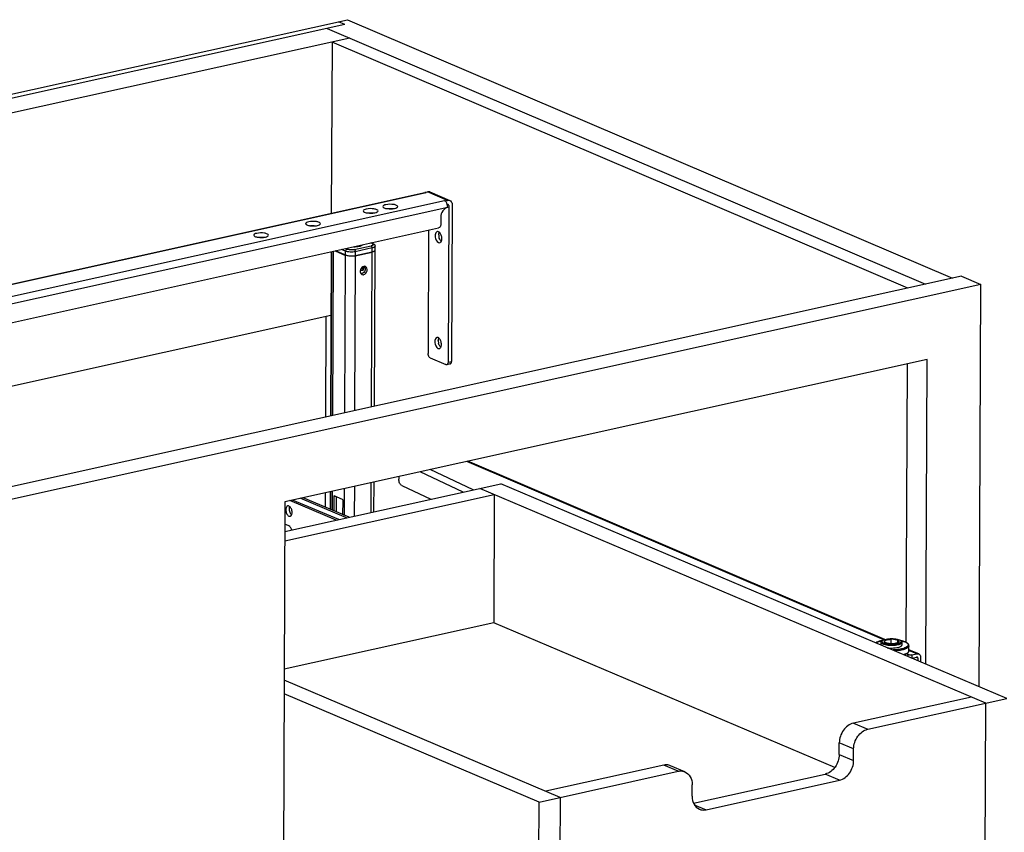
# Paper-space layout '499-18-RWN_CUST_1_3' of a CAD drawing. Units: inches. Extents: x 0 to 17, y 0 to 11.
# Drawn here: x 4.5 to 6.7, y 6.2 to 8 of the extents above; entities that cross this region are included whole.
import ezdxf

# ---------------------------------------------------------------- set-up
doc = ezdxf.new("R2010")
doc.units = ezdxf.units.IN
doc.header["$LTSCALE"] = 0.935
doc.header["$MEASUREMENT"] = 0
doc.layers.get('0').update_dxf_attribs({"linetype": 'CONTINUOUS'})

psp = doc.layouts.new('499-18-RWN_CUST_1_3')

# ---------------------------------------------------------------- linework, layer by layer
at = {"color": 7, "linetype": 'Continuous'}
for p, q in [((1.4134, 7.1863), (5.2507, 8.0364)), ((5.2452, 8.0256), (5.2305, 8.0319)), ((5.2507, 8.0364), (6.621, 7.451)), ((5.2452, 8.0256), (1.4484, 7.1845)), ((5.2048, 8.0167), (6.5604, 7.4375)), ((5.2564, 7.9946), (1.5403, 7.1714)), ((5.216, 7.9857), (5.2143, 7.5981)), ((6.52, 7.4286), (5.216, 7.9857)), ((3.2293, 7.1583), (5.4261, 7.645)), ((5.429, 7.6447), (3.2308, 7.1577)), ((3.2684, 7.1391), (5.4705, 7.6269)), ((5.4271, 7.6455), (5.4325, 7.6467)), ((5.4271, 7.6455), (5.4271, 7.6451)), ((5.4271, 7.6455), (5.429, 7.6447)), ((5.4778, 7.6273), (5.4325, 7.6467)), ((5.4376, 7.6463), (5.4828, 7.6269)), ((5.4705, 7.6269), (5.4724, 7.6261)), ((5.4724, 7.6261), (5.4778, 7.6273)), ((5.4724, 7.6261), (5.4724, 7.6258)), ((5.4781, 7.6113), (3.2726, 7.1227)), ((5.3411, 7.6086), (5.3453, 7.6082)), ((5.3505, 7.609), (5.355, 7.6086)), ((5.4771, 7.6178), (5.476, 7.6209)), ((5.4771, 7.6178), (5.4777, 7.618)), ((5.4803, 7.6155), (5.4772, 7.6168)), ((5.479, 7.6179), (5.4777, 7.618)), ((5.4803, 7.6155), (5.4788, 7.2609)), ((5.4882, 7.6173), (5.4867, 7.2627)), ((5.2966, 7.5987), (5.3008, 7.5983)), ((5.306, 7.5991), (5.3104, 7.5987)), ((5.4621, 7.5891), (5.4621, 7.5715)), ((3.2726, 7.0808), (5.4573, 7.5648)), ((5.1662, 7.5698), (5.1704, 7.5694)), ((5.1756, 7.5702), (5.18, 7.5698)), ((5.4347, 7.5598), (5.4335, 7.2803)), ((5.0485, 7.5438), (5.0527, 7.5433)), ((5.0579, 7.5442), (5.0624, 7.5437)), ((5.2468, 7.5122), (5.2376, 7.5161)), ((5.2466, 7.5181), (5.25, 7.5166)), ((5.2665, 7.5158), (5.3047, 7.5242)), ((5.307, 7.5195), (5.2688, 7.511)), ((5.2843, 7.5259), (5.2854, 7.5266)), ((5.3073, 7.5293), (5.3038, 7.5308)), ((5.3088, 7.5292), (5.3046, 7.531)), ((5.307, 7.5109), (5.307, 7.5195)), ((5.3134, 7.5148), (5.3135, 7.5234)), ((5.214, 7.5109), (5.2124, 7.1389)), ((5.2143, 7.1393), (5.2159, 7.5113)), ((5.2189, 7.512), (5.2174, 7.14)), ((5.2232, 7.5129), (5.2468, 7.5028)), ((5.2471, 7.503), (5.2236, 7.513)), ((5.2243, 7.5132), (5.2468, 7.5036)), ((5.2453, 7.1462), (5.2468, 7.5028)), ((5.2468, 7.5036), (5.2468, 7.5122)), ((5.249, 7.5021), (5.2468, 7.5028)), ((5.2619, 7.5016), (5.2664, 7.502)), ((5.2688, 7.5017), (5.2659, 7.5012)), ((5.2664, 7.502), (5.2688, 7.5024)), ((5.2688, 7.5017), (5.2673, 7.1511)), ((5.2685, 7.5019), (5.3067, 7.5103)), ((5.2688, 7.5024), (5.2685, 7.5019)), ((5.2688, 7.511), (5.2688, 7.5024)), ((5.2688, 7.5024), (5.307, 7.5109)), ((5.2688, 7.5017), (5.307, 7.5101)), ((5.3055, 7.1595), (5.307, 7.5101)), ((5.3094, 7.5108), (5.307, 7.5101)), ((5.3119, 7.161), (5.3134, 7.514)), ((5.2809, 7.4717), (5.2863, 7.4729)), ((5.2863, 7.4729), (5.2863, 7.4773)), ((5.2878, 7.4737), (5.2879, 7.4778)), ((6.6412, 7.4554), (2.7636, 6.5964)), ((5.2855, 7.4687), (5.2798, 7.4674)), ((5.2846, 7.4591), (5.2866, 7.4589)), ((6.6412, 7.4554), (6.6854, 7.4365)), ((6.6854, 7.4365), (2.8078, 6.5776)), ((6.6815, 6.526), (6.6854, 7.4365)), ((4.1393, 7.1295), (5.2134, 7.3675)), ((5.2021, 7.365), (5.2011, 7.1364)), ((5.4381, 7.2708), (5.4741, 7.2554)), ((6.5636, 7.267), (5.1095, 6.9449)), ((5.4838, 7.257), (5.4758, 7.2552)), ((5.4788, 7.2609), (5.4867, 7.2627)), ((6.5166, 6.6264), (6.5193, 7.2572)), ((6.5607, 6.5773), (6.5636, 7.267)), ((6.466, 6.6325), (5.5211, 7.0361)), ((6.4678, 6.6331), (5.5234, 7.0366)), ((5.3673, 7.002), (5.3673, 6.996)), ((5.5128, 6.9667), (5.4154, 7.0127)), ((5.536, 6.9719), (5.4386, 7.0178)), ((5.1092, 6.8773), (5.5983, 6.9857)), ((5.2666, 6.9797), (5.2663, 6.9121)), ((5.3045, 6.9206), (5.3048, 6.9882)), ((5.3109, 6.922), (5.3112, 6.9896)), ((5.3738, 6.9817), (5.4398, 6.9505)), ((6.7441, 6.4995), (5.5983, 6.9857)), ((5.1091, 6.8563), (5.5831, 6.9613)), ((5.2004, 6.965), (5.2002, 6.9328)), ((5.2117, 6.9675), (5.2115, 6.928)), ((5.2134, 6.9272), (5.2136, 6.968)), ((5.2166, 6.9686), (5.2165, 6.9259)), ((5.2228, 6.9571), (5.2199, 6.9565)), ((5.221, 6.9579), (5.2206, 6.9579)), ((5.24, 6.9498), (5.221, 6.9579)), ((5.2443, 6.9141), (5.2446, 6.9748)), ((6.6964, 6.4889), (5.5506, 6.9751)), ((5.5831, 6.9613), (5.5822, 6.6706)), ((5.1095, 6.9449), (5.0986, 4.377)), ((5.2254, 6.9031), (5.1208, 6.9474)), ((5.2311, 6.9043), (5.1266, 6.9487)), ((5.2486, 6.9082), (5.144, 6.9526)), ((5.2549, 6.9096), (5.1504, 6.954)), ((5.2199, 6.9565), (5.2201, 6.9244)), ((5.2265, 6.9217), (5.2262, 6.9557)), ((5.2407, 6.9156), (5.2412, 6.9474)), ((5.1197, 6.9316), (5.1204, 6.9339)), ((5.1184, 6.8902), (5.1093, 6.894)), ((5.5822, 6.6706), (5.1079, 6.5655)), ((6.3544, 6.3429), (5.5822, 6.6706)), ((6.4628, 6.6308), (6.4582, 6.6297)), ((6.4587, 6.6297), (6.4624, 6.6306)), ((6.4596, 6.621), (6.4596, 6.6266)), ((6.4597, 6.626), (6.4596, 6.6266)), ((6.4609, 6.629), (6.4628, 6.6307)), ((6.463, 6.6308), (6.463, 6.6308)), ((6.463, 6.6308), (6.463, 6.6308)), ((6.4818, 6.6334), (6.4818, 6.6234)), ((6.4972, 6.6257), (6.4972, 6.631)), ((6.5038, 6.6306), (6.5036, 6.6306)), ((6.5056, 6.6288), (6.5038, 6.6305)), ((6.5068, 6.6271), (6.5069, 6.6264)), ((6.5069, 6.6208), (6.5069, 6.6264)), ((6.4596, 6.621), (6.4597, 6.6204)), ((6.4924, 6.6198), (6.4923, 6.6197)), ((6.5006, 6.6159), (6.5007, 6.6159)), ((6.5006, 6.6159), (6.5007, 6.6159)), ((6.5211, 6.5985), (6.5168, 6.6003)), ((6.5225, 6.6076), (6.5226, 6.6189)), ((6.5406, 6.6006), (6.5226, 6.6083)), ((6.5447, 6.6003), (6.5262, 6.6082)), ((6.5293, 6.5981), (6.5406, 6.6006)), ((6.51, 6.5988), (6.5127, 6.5996)), ((6.5127, 6.5985), (6.5126, 6.5977)), ((6.513, 6.5986), (6.513, 6.5975)), ((6.521, 6.5941), (6.5211, 6.5985)), ((6.5293, 6.5981), (6.5293, 6.5906)), ((6.5293, 6.5906), (6.5406, 6.5931)), ((6.5428, 6.591), (6.5387, 6.5927)), ((6.5416, 6.593), (6.5406, 6.5931)), ((6.5428, 6.591), (6.5428, 6.5849)), ((6.5491, 6.5924), (6.5491, 6.5822)), ((5.7327, 6.2754), (5.1078, 6.5406)), ((5.685, 6.2648), (5.1077, 6.5098)), ((6.6639, 6.5027), (6.3968, 6.4435)), ((6.4293, 6.4297), (6.7441, 6.4995)), ((6.6953, 6.1319), (6.6964, 6.4889)), ((6.3968, 6.4435), (6.4293, 6.4297)), ((6.3648, 6.3728), (6.3649, 6.399)), ((6.3973, 6.3852), (6.3649, 6.399)), ((6.3973, 6.359), (6.3973, 6.3852)), ((6.3648, 6.3728), (6.3973, 6.359)), ((5.685, 6.2648), (5.9999, 6.3346)), ((5.9674, 6.3484), (5.7003, 6.2892)), ((5.9999, 6.3346), (5.9674, 6.3484)), ((6.0152, 6.3334), (5.9827, 6.3472)), ((6.0347, 6.2622), (6.3328, 6.3283)), ((6.0632, 6.2475), (6.3653, 6.3145)), ((6.3653, 6.3145), (6.3328, 6.3283)), ((6.0315, 6.278), (6.0316, 6.3042)), ((5.7327, 6.2754), (5.7316, 5.9184)), ((5.6839, 5.9078), (5.685, 6.2648)), ((6.0365, 6.2589), (6.0632, 6.2475))]:
    psp.add_line(p, q, dxfattribs=at)
for centre, radius, start, end in [((5.427, 7.6409), 0.00416, 88.5764, 102.5004), ((5.4554, 7.5525), 0.00408, 89.8276, 102.4321), ((5.4781, 7.5489), 0.0204, 179.8066, 184.5322), ((5.4802, 7.549), 0.0225, 184.5165, 192.9543), ((5.4444, 7.5408), 0.0204, 359.8062, 4.5118), ((5.4465, 7.5408), 0.0183, 354.7167, 359.7949), ((5.2815, 7.5309), 0.00576, 311.4951, 312.8981), ((5.3112, 7.5148), 0.00225, 348.2479, 359.7328), ((5.3119, 7.5148), 0.00151, 354.2286, 359.7509), ((5.3119, 7.5148), 0.00158, 344.3949, 354.1569), ((5.2526, 7.517), 0.0146, 246.903, 249.2579), ((5.3066, 7.5201), 0.00939, 296.7022, 299.9471), ((5.3119, 7.514), 0.00152, 359.7533, 11.2371), ((5.2893, 7.4711), 0.00684, 91.7399, 102.5467), ((5.2861, 7.4647), 0.00577, 246.8466, 254.7973), ((5.2862, 7.4658), 0.00687, 273.4345, 282.531), ((5.4544, 7.3128), 0.00408, 89.8276, 102.4321), ((5.4771, 7.3092), 0.0204, 179.8066, 184.5322), ((5.4792, 7.3094), 0.0225, 184.5165, 192.9543), ((5.4455, 7.3012), 0.0183, 354.7167, 359.7949), ((5.4434, 7.3012), 0.0204, 359.8062, 4.5118), ((6.4728, 6.5764), 0.0551, 105.3273, 105.5089), ((6.4732, 6.5751), 0.0565, 104.8325, 105.326), ((6.4772, 6.5576), 0.0744, 101.187, 101.4803), ((6.4777, 6.5532), 0.079, 100.7726, 100.9156), ((6.4886, 6.5571), 0.0749, 78.1743, 78.3286), ((6.4622, 6.6211), 0.00263, 195.9042, 201.8782), ((6.4837, 6.7296), 0.1203, 270.6679, 271.3335), ((6.5006, 6.6349), 0.0373, 290.2963, 292.5041), ((6.498, 6.6381), 0.0423, 288.757, 290.2359), ((6.499, 6.6392), 0.0419, 289.0275, 290.3012)]:
    psp.add_arc(centre, radius, start, end, dxfattribs=at)
for points in [[(5.429, 7.6447), (5.4284, 7.6449), (5.4277, 7.6452), (5.4272, 7.6449)], [(5.4376, 7.6463), (5.436, 7.6469), (5.4342, 7.647), (5.4325, 7.6467)], [(5.4724, 7.6258), (5.4718, 7.6262), (5.4712, 7.6268), (5.4705, 7.6267)], [(5.4778, 7.6273), (5.4794, 7.6277), (5.4813, 7.6276), (5.4828, 7.6269)], [(5.3409, 7.6086), (5.3441, 7.6091), (5.3473, 7.6092), (5.3505, 7.609)], [(5.476, 7.6209), (5.4751, 7.6227), (5.4739, 7.6245), (5.4724, 7.6258)], [(5.4781, 7.6113), (5.4781, 7.6135), (5.4778, 7.6157), (5.4771, 7.6178)], [(5.4803, 7.6155), (5.4803, 7.6164), (5.4798, 7.6175), (5.479, 7.6179)], [(5.2964, 7.5987), (5.2996, 7.5992), (5.3028, 7.5993), (5.306, 7.5991)], [(5.166, 7.5699), (5.1692, 7.5703), (5.1724, 7.5704), (5.1756, 7.5702)], [(5.4621, 7.5715), (5.4621, 7.5687), (5.4599, 7.5654), (5.4573, 7.5648)], [(5.0483, 7.5438), (5.0515, 7.5442), (5.0547, 7.5443), (5.0579, 7.5442)], [(5.4599, 7.5393), (5.4592, 7.5408), (5.4586, 7.5424), (5.4583, 7.544)], [(5.4635, 7.5346), (5.462, 7.5358), (5.4608, 7.5375), (5.4599, 7.5393)], [(5.4648, 7.5424), (5.4646, 7.5451), (5.4639, 7.5478), (5.4627, 7.5503)], [(5.3121, 7.5121), (5.3113, 7.5115), (5.3104, 7.5111), (5.3094, 7.5108)], [(5.291, 7.4722), (5.291, 7.4693), (5.2899, 7.4663), (5.2879, 7.4641)], [(5.2891, 7.478), (5.2897, 7.4773), (5.2901, 7.4765), (5.2904, 7.4757)], [(5.2916, 7.4775), (5.2908, 7.4778), (5.2899, 7.478), (5.2891, 7.478)], [(5.2904, 7.4757), (5.2909, 7.4746), (5.291, 7.4734), (5.291, 7.4722)], [(5.2818, 7.4609), (5.2823, 7.4603), (5.2831, 7.4597), (5.2839, 7.4594)], [(5.2879, 7.4641), (5.2867, 7.4627), (5.2849, 7.4615), (5.2831, 7.4611)], [(5.4589, 7.2997), (5.4582, 7.3012), (5.4576, 7.3027), (5.4573, 7.3043)], [(5.4625, 7.2949), (5.461, 7.2961), (5.4598, 7.2979), (5.4589, 7.2997)], [(5.4638, 7.3028), (5.4636, 7.3055), (5.4628, 7.3082), (5.4617, 7.3106)], [(5.4758, 7.2552), (5.4753, 7.2551), (5.4746, 7.2552), (5.4741, 7.2554)], [(5.2206, 6.9579), (5.2201, 6.9578), (5.2199, 6.9571), (5.2199, 6.9565)], [(5.1185, 6.9351), (5.1177, 6.9355), (5.1167, 6.9356), (5.1159, 6.9354)], [(5.2412, 6.9474), (5.2412, 6.9483), (5.2408, 6.9494), (5.24, 6.9498)], [(5.1184, 6.9123), (5.1193, 6.9119), (5.1202, 6.9118), (5.1211, 6.912)], [(6.5036, 6.6306), (6.5036, 6.6307), (6.5036, 6.6307), (6.5035, 6.6307)], [(6.5262, 6.6082), (6.525, 6.6087), (6.5236, 6.6088), (6.5224, 6.6086)], [(6.5406, 6.6006), (6.5419, 6.6009), (6.5435, 6.6008), (6.5447, 6.6003)], [(6.5428, 6.591), (6.5428, 6.5917), (6.5424, 6.5927), (6.5416, 6.593)]]:
    psp.add_open_spline(points, degree=3, dxfattribs=at)
for points, knots in [([(5.4828, 7.6269), (5.4853, 7.6259), (5.4879, 7.6221), (5.4882, 7.6184), (5.4882, 7.6173)], [0, 0, 0, 0, 0.719116, 1, 1, 1, 1]), ([(5.2936, 7.6076), (5.2918, 7.6072), (5.2893, 7.6066), (5.2867, 7.6044), (5.2867, 7.6035)], [0, 0, 0, 0, 0.644762, 1, 1, 1, 1]), ([(5.3202, 7.6033), (5.3202, 7.6045), (5.3165, 7.607), (5.3079, 7.6087), (5.2993, 7.6089), (5.2936, 7.6076)], [0, 0, 0, 0, 0.130498, 0.378167, 1, 1, 1, 1]), ([(5.3381, 7.6175), (5.3364, 7.6171), (5.3338, 7.6165), (5.3312, 7.6143), (5.3312, 7.6133)], [0, 0, 0, 0, 0.644762, 1, 1, 1, 1]), ([(5.3312, 7.6133), (5.3312, 7.612), (5.3352, 7.6095), (5.3386, 7.6089), (5.3411, 7.6086)], [0, 0, 0, 0, 0.342941, 1, 1, 1, 1]), ([(5.3647, 7.6132), (5.3647, 7.6144), (5.3611, 7.6169), (5.3524, 7.6186), (5.3438, 7.6187), (5.3381, 7.6175)], [0, 0, 0, 0, 0.130498, 0.378167, 1, 1, 1, 1]), ([(5.3453, 7.6082), (5.3464, 7.6081), (5.3506, 7.608), (5.3548, 7.6084), (5.3578, 7.609)], [0, 0, 0, 0, 0.261817, 1, 1, 1, 1]), ([(5.3578, 7.609), (5.3596, 7.6094), (5.3621, 7.61), (5.3647, 7.6122), (5.3647, 7.6132)], [0, 0, 0, 0, 0.644762, 1, 1, 1, 1]), ([(5.4781, 7.6113), (5.4736, 7.6103), (5.4653, 7.6038), (5.4622, 7.5941), (5.4621, 7.5891)], [0, 0, 0, 0, 0.47877, 1, 1, 1, 1]), ([(5.2867, 7.6035), (5.2867, 7.6022), (5.2907, 7.5996), (5.2941, 7.5991), (5.2966, 7.5987)], [0, 0, 0, 0, 0.342941, 1, 1, 1, 1]), ([(5.3008, 7.5983), (5.3019, 7.5982), (5.3061, 7.5982), (5.3103, 7.5985), (5.3133, 7.5992)], [0, 0, 0, 0, 0.261817, 1, 1, 1, 1]), ([(5.3133, 7.5992), (5.3151, 7.5996), (5.3176, 7.6002), (5.3202, 7.6023), (5.3202, 7.6033)], [0, 0, 0, 0, 0.644762, 1, 1, 1, 1]), ([(5.1632, 7.5787), (5.1614, 7.5783), (5.1589, 7.5777), (5.1563, 7.5756), (5.1563, 7.5746)], [0, 0, 0, 0, 0.644762, 1, 1, 1, 1]), ([(5.1563, 7.5746), (5.1563, 7.5733), (5.1603, 7.5707), (5.1637, 7.5702), (5.1662, 7.5698)], [0, 0, 0, 0, 0.342941, 1, 1, 1, 1]), ([(5.1898, 7.5744), (5.1898, 7.5757), (5.1861, 7.5781), (5.1775, 7.5798), (5.1689, 7.58), (5.1632, 7.5787)], [0, 0, 0, 0, 0.130498, 0.378167, 1, 1, 1, 1]), ([(5.1704, 7.5694), (5.1715, 7.5694), (5.1757, 7.5693), (5.1799, 7.5696), (5.1829, 7.5703)], [0, 0, 0, 0, 0.261817, 1, 1, 1, 1]), ([(5.1829, 7.5703), (5.1847, 7.5707), (5.1872, 7.5713), (5.1898, 7.5734), (5.1898, 7.5744)], [0, 0, 0, 0, 0.644762, 1, 1, 1, 1]), ([(5.0455, 7.5526), (5.0438, 7.5523), (5.0412, 7.5517), (5.0386, 7.5495), (5.0386, 7.5485)], [0, 0, 0, 0, 0.644762, 1, 1, 1, 1]), ([(5.0386, 7.5485), (5.0386, 7.5472), (5.0426, 7.5446), (5.046, 7.5441), (5.0485, 7.5438)], [0, 0, 0, 0, 0.342941, 1, 1, 1, 1]), ([(5.0721, 7.5484), (5.0721, 7.5496), (5.0685, 7.5521), (5.0598, 7.5537), (5.0512, 7.5539), (5.0455, 7.5526)], [0, 0, 0, 0, 0.130498, 0.378167, 1, 1, 1, 1]), ([(5.0527, 7.5433), (5.0538, 7.5433), (5.058, 7.5432), (5.0622, 7.5436), (5.0652, 7.5442)], [0, 0, 0, 0, 0.261817, 1, 1, 1, 1]), ([(5.0652, 7.5442), (5.067, 7.5446), (5.0695, 7.5452), (5.0721, 7.5474), (5.0721, 7.5484)], [0, 0, 0, 0, 0.644762, 1, 1, 1, 1]), ([(5.4545, 7.5564), (5.4538, 7.5563), (5.4505, 7.5544), (5.4498, 7.5501), (5.4498, 7.5472)], [0, 0, 0, 0, 0.199335, 1, 1, 1, 1]), ([(5.4498, 7.5472), (5.4498, 7.5451), (5.4504, 7.5391), (5.4557, 7.5305), (5.4601, 7.5315)], [0, 0, 0, 0, 0.313046, 1, 1, 1, 1]), ([(5.4627, 7.5503), (5.4622, 7.5512), (5.4606, 7.5539), (5.4577, 7.5565), (5.4554, 7.5565)], [0, 0, 0, 0, 0.308247, 1, 1, 1, 1]), ([(5.4577, 7.5489), (5.4577, 7.5506), (5.458, 7.5527), (5.4588, 7.5547), (5.459, 7.5551)], [0, 0, 0, 0, 0.774959, 1, 1, 1, 1]), ([(5.4601, 7.5315), (5.4607, 7.5316), (5.4636, 7.5331), (5.4645, 7.5366), (5.4648, 7.5391)], [0, 0, 0, 0, 0.205153, 1, 1, 1, 1]), ([(5.2468, 7.5122), (5.2468, 7.5132), (5.2475, 7.5151), (5.2491, 7.5164), (5.25, 7.5166)], [0, 0, 0, 0, 0.521178, 1, 1, 1, 1]), ([(5.2665, 7.5158), (5.2652, 7.5155), (5.2622, 7.5151), (5.2578, 7.5151), (5.2537, 7.5155), (5.2511, 7.5162), (5.25, 7.5166)], [0, 0, 0, 0, 0.252628, 0.528176, 0.788861, 1, 1, 1, 1]), ([(5.2649, 7.5222), (5.2672, 7.5222), (5.2714, 7.5224), (5.2756, 7.523), (5.2776, 7.5234)], [0, 0, 0, 0, 0.523234, 1, 1, 1, 1]), ([(5.2665, 7.5158), (5.2669, 7.5156), (5.2675, 7.5151), (5.2685, 7.5135), (5.2689, 7.512), (5.2688, 7.511)], [0, 0, 0, 0, 0.202204, 0.450083, 1, 1, 1, 1]), ([(5.2776, 7.5234), (5.2789, 7.5237), (5.2812, 7.5243), (5.2834, 7.5253), (5.2843, 7.5259)], [0, 0, 0, 0, 0.557524, 1, 1, 1, 1]), ([(5.3073, 7.5293), (5.3077, 7.5291), (5.3084, 7.5288), (5.3092, 7.5281), (5.3096, 7.5273), (5.3095, 7.5265), (5.3088, 7.5258), (5.3078, 7.5252), (5.3064, 7.5246), (5.3053, 7.5244), (5.3047, 7.5242)], [0, 0, 0, 0, 0.143753, 0.254191, 0.338477, 0.416977, 0.514521, 0.64356, 0.806301, 1, 1, 1, 1]), ([(5.307, 7.5195), (5.307, 7.5205), (5.3067, 7.522), (5.3057, 7.5235), (5.305, 7.5241), (5.3047, 7.5242)], [0, 0, 0, 0, 0.549802, 0.797735, 1, 1, 1, 1]), ([(5.3135, 7.5234), (5.3135, 7.5225), (5.3123, 7.5214), (5.3108, 7.5207), (5.3092, 7.52), (5.3079, 7.5197), (5.307, 7.5195)], [0, 0, 0, 0, 0.354627, 0.488846, 0.641913, 1, 1, 1, 1]), ([(5.3073, 7.5293), (5.3074, 7.5293), (5.3079, 7.5294), (5.3085, 7.5293), (5.3088, 7.5292)], [0, 0, 0, 0, 0.259793, 1, 1, 1, 1]), ([(5.3088, 7.5292), (5.3094, 7.5289), (5.3105, 7.5284), (5.3121, 7.5271), (5.3132, 7.5255), (5.3135, 7.5241), (5.3135, 7.5234)], [0, 0, 0, 0, 0.241567, 0.481047, 0.733969, 1, 1, 1, 1]), ([(5.2688, 7.511), (5.267, 7.5106), (5.2631, 7.5101), (5.2572, 7.5101), (5.2517, 7.5107), (5.2483, 7.5116), (5.2468, 7.5122)], [0, 0, 0, 0, 0.252617, 0.528149, 0.788844, 1, 1, 1, 1]), ([(5.2471, 7.503), (5.247, 7.503), (5.2469, 7.5032), (5.2468, 7.5034), (5.2468, 7.5036)], [0, 0, 0, 0, 0.467336, 1, 1, 1, 1]), ([(5.2474, 7.5033), (5.2483, 7.503), (5.2505, 7.5024), (5.2553, 7.5016), (5.2592, 7.5015), (5.2619, 7.5016)], [0, 0, 0, 0, 0.20966, 0.455831, 1, 1, 1, 1]), ([(5.2659, 7.5012), (5.2645, 7.501), (5.2589, 7.5005), (5.2531, 7.5009), (5.249, 7.5021)], [0, 0, 0, 0, 0.256358, 1, 1, 1, 1]), ([(5.3108, 7.5117), (5.3105, 7.5115), (5.3092, 7.5109), (5.3078, 7.5106), (5.3067, 7.5103)], [0, 0, 0, 0, 0.220773, 1, 1, 1, 1]), ([(5.3067, 7.5103), (5.3067, 7.5103), (5.3069, 7.5104), (5.307, 7.5107), (5.307, 7.5109)], [0, 0, 0, 0, 0.199291, 1, 1, 1, 1]), ([(5.307, 7.5109), (5.3073, 7.511), (5.3086, 7.5113), (5.3099, 7.5117), (5.3107, 7.5121)], [0, 0, 0, 0, 0.277052, 1, 1, 1, 1]), ([(5.3107, 7.5121), (5.3114, 7.5124), (5.3124, 7.5129), (5.3133, 7.5139), (5.3134, 7.5144)], [0, 0, 0, 0, 0.589033, 1, 1, 1, 1]), ([(5.3134, 7.5143), (5.3133, 7.5138), (5.3127, 7.5129), (5.3118, 7.5122), (5.3113, 7.5119)], [0, 0, 0, 0, 0.464141, 1, 1, 1, 1]), ([(5.3134, 7.514), (5.3134, 7.5135), (5.3129, 7.5127), (5.3123, 7.5122), (5.3121, 7.5121)], [0, 0, 0, 0, 0.691058, 1, 1, 1, 1]), ([(5.2878, 7.4778), (5.2845, 7.4771), (5.2791, 7.4714), (5.2796, 7.4634), (5.2818, 7.4609)], [0, 0, 0, 0, 0.508577, 1, 1, 1, 1]), ([(5.2855, 7.4687), (5.2864, 7.4689), (5.2873, 7.4704), (5.2878, 7.4722), (5.2878, 7.4732), (5.2878, 7.4737)], [0, 0, 0, 0, 0.486004, 0.74654, 1, 1, 1, 1]), ([(5.2855, 7.4687), (5.2856, 7.469), (5.2861, 7.4703), (5.2863, 7.4718), (5.2863, 7.4729)], [0, 0, 0, 0, 0.228819, 1, 1, 1, 1]), ([(5.2863, 7.4729), (5.2866, 7.473), (5.2872, 7.4731), (5.2877, 7.4735), (5.2878, 7.4737)], [0, 0, 0, 0, 0.616743, 1, 1, 1, 1]), ([(5.2877, 7.4591), (5.2915, 7.4599), (5.296, 7.4659), (5.2958, 7.4737), (5.2932, 7.4768), (5.2916, 7.4775)], [0, 0, 0, 0, 0.513862, 0.776718, 1, 1, 1, 1]), ([(5.4535, 7.3168), (5.4528, 7.3166), (5.4495, 7.3148), (5.4488, 7.3104), (5.4487, 7.3075)], [0, 0, 0, 0, 0.199335, 1, 1, 1, 1]), ([(5.4617, 7.3106), (5.4612, 7.3115), (5.4596, 7.3143), (5.4567, 7.3169), (5.4544, 7.3169)], [0, 0, 0, 0, 0.308247, 1, 1, 1, 1]), ([(5.4567, 7.3093), (5.4567, 7.3109), (5.457, 7.3131), (5.4578, 7.315), (5.458, 7.3155)], [0, 0, 0, 0, 0.774959, 1, 1, 1, 1]), ([(5.4487, 7.3075), (5.4487, 7.3055), (5.4494, 7.2994), (5.4547, 7.2908), (5.4591, 7.2918)], [0, 0, 0, 0, 0.313046, 1, 1, 1, 1]), ([(5.4591, 7.2918), (5.4597, 7.292), (5.4626, 7.2934), (5.4635, 7.297), (5.4637, 7.2995)], [0, 0, 0, 0, 0.205153, 1, 1, 1, 1]), ([(5.4381, 7.2708), (5.4374, 7.2711), (5.4346, 7.2735), (5.4335, 7.2774), (5.4335, 7.2803)], [0, 0, 0, 0, 0.204492, 1, 1, 1, 1]), ([(5.4788, 7.2609), (5.4788, 7.2602), (5.4786, 7.2581), (5.4773, 7.2556), (5.4758, 7.2552)], [0, 0, 0, 0, 0.318903, 1, 1, 1, 1]), ([(5.4838, 7.257), (5.4842, 7.2571), (5.4863, 7.2583), (5.4867, 7.2609), (5.4867, 7.2627)], [0, 0, 0, 0, 0.199382, 1, 1, 1, 1]), ([(5.3738, 6.9817), (5.3716, 6.9827), (5.3684, 6.9877), (5.3673, 6.993), (5.3673, 6.996)], [0, 0, 0, 0, 0.441041, 1, 1, 1, 1]), ([(5.1159, 6.9354), (5.1121, 6.9346), (5.1106, 6.925), (5.1132, 6.9173), (5.1165, 6.9131), (5.1184, 6.9123)], [0, 0, 0, 0, 0.449123, 0.756515, 1, 1, 1, 1]), ([(5.1211, 6.912), (5.1249, 6.9128), (5.1264, 6.9225), (5.1238, 6.9301), (5.1205, 6.9343), (5.1185, 6.9351)], [0, 0, 0, 0, 0.449123, 0.756515, 1, 1, 1, 1]), ([(5.1245, 6.9153), (5.1224, 6.9171), (5.1196, 6.9226), (5.1191, 6.9286), (5.1197, 6.9316)], [0, 0, 0, 0, 0.482662, 1, 1, 1, 1]), ([(5.1248, 6.8808), (5.1245, 6.8819), (5.1233, 6.8855), (5.1209, 6.8891), (5.1184, 6.8902)], [0, 0, 0, 0, 0.291831, 1, 1, 1, 1]), ([(6.4582, 6.6297), (6.4561, 6.6292), (6.4525, 6.628), (6.449, 6.6263), (6.4476, 6.6253)], [0, 0, 0, 0, 0.550326, 1, 1, 1, 1]), ([(6.4481, 6.625), (6.4494, 6.6261), (6.4526, 6.6278), (6.4561, 6.629), (6.4581, 6.6295)], [0, 0, 0, 0, 0.433877, 1, 1, 1, 1]), ([(6.4596, 6.6266), (6.4596, 6.627), (6.4599, 6.628), (6.4606, 6.6287), (6.4609, 6.629)], [0, 0, 0, 0, 0.45153, 1, 1, 1, 1]), ([(6.4787, 6.6194), (6.4763, 6.6195), (6.4719, 6.62), (6.4668, 6.6212), (6.4635, 6.6226), (6.4613, 6.6238), (6.46, 6.625), (6.4597, 6.626)], [0, 0, 0, 0, 0.344818, 0.638289, 0.758315, 0.858169, 1, 1, 1, 1]), ([(6.4617, 6.6279), (6.4616, 6.6281), (6.4616, 6.6286), (6.4618, 6.6296), (6.4624, 6.6303), (6.4628, 6.6307)], [0, 0, 0, 0, 0.22586, 0.455353, 1, 1, 1, 1]), ([(6.5048, 6.6289), (6.505, 6.6285), (6.5049, 6.6274), (6.5039, 6.6261), (6.5021, 6.625), (6.4997, 6.6239), (6.4967, 6.623), (6.4932, 6.6224), (6.4893, 6.6219), (6.4838, 6.6216), (6.4782, 6.6218), (6.473, 6.6225), (6.4695, 6.6232), (6.4665, 6.6241), (6.4642, 6.6252), (6.4625, 6.6264), (6.4618, 6.6274), (6.4617, 6.6279)], [0, 0, 0, 0, 0.027557, 0.060094, 0.103221, 0.158367, 0.224869, 0.300985, 0.384327, 0.472097, 0.648664, 0.731436, 0.806736, 0.872224, 0.92624, 0.968257, 1, 1, 1, 1]), ([(6.4628, 6.6307), (6.4632, 6.631), (6.4642, 6.6317), (6.4668, 6.6329), (6.471, 6.6341), (6.4769, 6.6349), (6.4833, 6.6352), (6.4897, 6.6349), (6.4955, 6.634), (6.4998, 6.6328), (6.5023, 6.6315), (6.5034, 6.6308), (6.5038, 6.6305)], [0, 0, 0, 0, 0.038435, 0.085264, 0.20252, 0.344612, 0.500004, 0.655396, 0.797485, 0.914738, 0.961567, 1, 1, 1, 1]), ([(6.4669, 6.6285), (6.4669, 6.6288), (6.4672, 6.6295), (6.4681, 6.6304), (6.4695, 6.6312), (6.4713, 6.6319), (6.4736, 6.6325), (6.4771, 6.6332), (6.4799, 6.6334), (6.4818, 6.6334)], [0, 0, 0, 0, 0.058772, 0.132733, 0.228846, 0.348201, 0.488954, 0.647648, 1, 1, 1, 1]), ([(6.4847, 6.6234), (6.4825, 6.6233), (6.4792, 6.6234), (6.475, 6.624), (6.4723, 6.6246), (6.4701, 6.6254), (6.4684, 6.6263), (6.4673, 6.6273), (6.4669, 6.6281), (6.4669, 6.6285)], [0, 0, 0, 0, 0.344584, 0.504661, 0.648426, 0.771033, 0.869363, 0.943443, 1, 1, 1, 1]), ([(6.4972, 6.631), (6.4963, 6.6314), (6.4941, 6.6322), (6.489, 6.6333), (6.4848, 6.6335), (6.4818, 6.6334)], [0, 0, 0, 0, 0.195952, 0.43849, 1, 1, 1, 1]), ([(6.4996, 6.6283), (6.4996, 6.628), (6.4993, 6.6273), (6.4984, 6.6264), (6.497, 6.6256), (6.4952, 6.6249), (6.493, 6.6243), (6.4894, 6.6236), (6.4866, 6.6234), (6.4847, 6.6234)], [0, 0, 0, 0, 0.05881, 0.132873, 0.229073, 0.348468, 0.489214, 0.647852, 1, 1, 1, 1]), ([(6.5069, 6.6264), (6.5069, 6.6261), (6.5067, 6.6253), (6.5058, 6.6242), (6.5045, 6.6232), (6.5028, 6.6223), (6.5007, 6.6215), (6.4972, 6.6205), (6.4944, 6.62), (6.4924, 6.6198)], [0, 0, 0, 0, 0.065193, 0.141795, 0.236505, 0.351778, 0.487621, 0.64262, 1, 1, 1, 1]), ([(6.4972, 6.631), (6.4975, 6.6308), (6.4983, 6.6304), (6.4993, 6.6295), (6.4996, 6.6287), (6.4996, 6.6283)], [0, 0, 0, 0, 0.324789, 0.707576, 1, 1, 1, 1]), ([(6.5166, 6.6264), (6.5148, 6.6274), (6.5106, 6.629), (6.5062, 6.6301), (6.5038, 6.6306)], [0, 0, 0, 0, 0.453818, 1, 1, 1, 1]), ([(6.5038, 6.6305), (6.5039, 6.6304), (6.5043, 6.6299), (6.5047, 6.6293), (6.5048, 6.6289)], [0, 0, 0, 0, 0.283515, 1, 1, 1, 1]), ([(6.504, 6.6304), (6.5062, 6.63), (6.5102, 6.629), (6.5147, 6.6272), (6.5175, 6.6255), (6.5194, 6.624), (6.5206, 6.6221), (6.5207, 6.6201), (6.5202, 6.6188), (6.5192, 6.6175), (6.517, 6.6157), (6.5132, 6.6137), (6.5097, 6.6126), (6.5078, 6.6121)], [0, 0, 0, 0, 0.184852, 0.336196, 0.398148, 0.45102, 0.533625, 0.56984, 0.607939, 0.651654, 0.703282, 0.833608, 1, 1, 1, 1]), ([(6.5056, 6.6288), (6.5058, 6.6287), (6.5063, 6.6282), (6.5067, 6.6276), (6.5068, 6.6271)], [0, 0, 0, 0, 0.283514, 1, 1, 1, 1]), ([(6.5226, 6.6189), (6.5226, 6.6196), (6.5223, 6.6212), (6.5209, 6.6232), (6.519, 6.625), (6.5175, 6.6259), (6.5166, 6.6264)], [0, 0, 0, 0, 0.227457, 0.461304, 0.714767, 1, 1, 1, 1]), ([(6.4735, 6.6143), (6.4758, 6.614), (6.4806, 6.6136), (6.4878, 6.6136), (6.4945, 6.6143), (6.4988, 6.6153), (6.5006, 6.6159)], [0, 0, 0, 0, 0.26048, 0.529416, 0.783141, 1, 1, 1, 1]), ([(6.4923, 6.6197), (6.4912, 6.6196), (6.4867, 6.6192), (6.4821, 6.6192), (6.4787, 6.6194)], [0, 0, 0, 0, 0.242741, 1, 1, 1, 1]), ([(6.5078, 6.6121), (6.5045, 6.6112), (6.4975, 6.61), (6.4903, 6.6095), (6.4865, 6.6094)], [0, 0, 0, 0, 0.470073, 1, 1, 1, 1]), ([(6.5091, 6.6098), (6.5062, 6.609), (6.5001, 6.6078), (6.4938, 6.6072), (6.4905, 6.6071)], [0, 0, 0, 0, 0.471451, 1, 1, 1, 1]), ([(6.5007, 6.6159), (6.5016, 6.6162), (6.5032, 6.6168), (6.5052, 6.618), (6.5065, 6.6193), (6.5069, 6.6203), (6.5069, 6.6208)], [0, 0, 0, 0, 0.342448, 0.618356, 0.830902, 1, 1, 1, 1]), ([(6.5226, 6.6189), (6.5226, 6.6184), (6.5224, 6.6175), (6.5217, 6.6162), (6.5205, 6.6149), (6.5183, 6.6132), (6.5144, 6.6114), (6.511, 6.6103), (6.5091, 6.6098)], [0, 0, 0, 0, 0.07643, 0.160448, 0.257595, 0.37103, 0.650849, 1, 1, 1, 1]), ([(6.5225, 6.6076), (6.5225, 6.6066), (6.5219, 6.6045), (6.5197, 6.6021), (6.5165, 6.6), (6.514, 6.599), (6.5127, 6.5985)], [0, 0, 0, 0, 0.211219, 0.435922, 0.694709, 1, 1, 1, 1]), ([(6.5149, 6.6005), (6.516, 6.6009), (6.518, 6.6019), (6.5205, 6.6036), (6.5221, 6.6055), (6.5225, 6.607), (6.5225, 6.6076)], [0, 0, 0, 0, 0.332912, 0.604293, 0.820137, 1, 1, 1, 1]), ([(6.5293, 6.5981), (6.5279, 6.5978), (6.5251, 6.5976), (6.5223, 6.598), (6.5211, 6.5985)], [0, 0, 0, 0, 0.528482, 1, 1, 1, 1]), ([(6.5447, 6.6003), (6.5461, 6.5997), (6.5485, 6.5973), (6.5491, 6.5941), (6.5491, 6.5924)], [0, 0, 0, 0, 0.467533, 1, 1, 1, 1]), ([(6.3968, 6.4435), (6.3878, 6.4415), (6.3712, 6.4284), (6.3649, 6.409), (6.3649, 6.399)], [0, 0, 0, 0, 0.478682, 1, 1, 1, 1]), ([(6.3973, 6.3852), (6.3974, 6.3952), (6.4037, 6.4147), (6.4203, 6.4277), (6.4293, 6.4297)], [0, 0, 0, 0, 0.521318, 1, 1, 1, 1]), ([(6.3648, 6.3728), (6.3647, 6.3627), (6.3584, 6.3433), (6.3418, 6.3302), (6.3328, 6.3283)], [0, 0, 0, 0, 0.521318, 1, 1, 1, 1]), ([(6.3653, 6.3145), (6.3743, 6.3165), (6.3909, 6.3295), (6.3972, 6.349), (6.3973, 6.359)], [0, 0, 0, 0, 0.478682, 1, 1, 1, 1]), ([(5.9827, 6.3472), (5.9815, 6.3476), (5.9766, 6.3493), (5.9712, 6.3492), (5.9674, 6.3484)], [0, 0, 0, 0, 0.245244, 1, 1, 1, 1]), ([(5.9999, 6.3346), (6.0012, 6.3349), (6.0063, 6.3357), (6.0116, 6.3349), (6.0152, 6.3334)], [0, 0, 0, 0, 0.259781, 1, 1, 1, 1]), ([(6.0152, 6.3334), (6.0202, 6.3312), (6.0293, 6.3224), (6.0316, 6.3104), (6.0316, 6.3042)], [0, 0, 0, 0, 0.467614, 1, 1, 1, 1]), ([(6.0315, 6.278), (6.0315, 6.2717), (6.0338, 6.2597), (6.0429, 6.2509), (6.0479, 6.2488)], [0, 0, 0, 0, 0.532386, 1, 1, 1, 1]), ([(6.0479, 6.2488), (6.0491, 6.2483), (6.054, 6.2466), (6.0594, 6.2467), (6.0632, 6.2475)], [0, 0, 0, 0, 0.245244, 1, 1, 1, 1])]:
    psp.add_open_spline(points, degree=3, knots=knots, dxfattribs=at)

doc.saveas('drawing.dxf')
